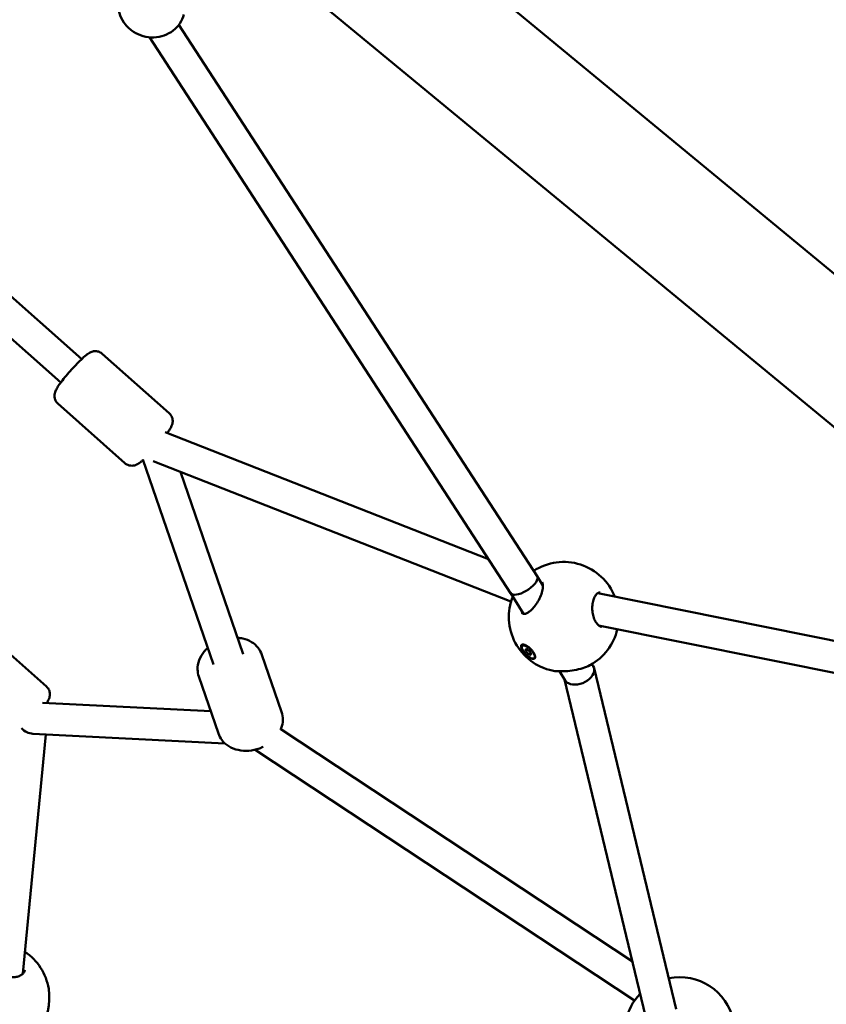
# Model space of a CAD drawing. Units: millimetres. Extents: x -948 to 46908, y 6 to 32034.
# Drawn here: x 6061 to 6472, y 2697 to 3199 of the extents above; entities that cross this region are included whole.
import ezdxf

# ---------------------------------------------------------------- set-up
doc = ezdxf.new("R2010")
doc.units = ezdxf.units.MM
doc.layers.add('MD_Visible', color=7, linetype='Continuous', lineweight=50)
doc.styles.get("Standard").update_dxf_attribs({"font": 'Square-721-BT.ttf'})
doc.dimstyles.new('OLCU', dxfattribs={"dimtxt": 300, "dimasz": 150, "dimexe": 0.18, "dimexo": 0.0625, "dimgap": 50, "dimtad": 1, "dimdec": 0, "dimlfac": 0.1, "dimrnd": 5, "dimzin": 0, "dimdsep": 46, "dimtxsty": 'Standard', "dimcen": 0.09, "dimse1": 1, "dimse2": 1, "dimadec": 0, "dimazin": 0, "dimtfac": 1, "dimtdec": 0, "dimtofl": 0, "dimtmove": 0, "dimatfit": 3, "dimfxl": 1, "dimtolj": 1, "dimtzin": 0, "dimarcsym": 0})

# ---------------------------------------------------------------- blocks, each defined once
blk = doc.blocks.new('*D10')
at = {"color": 0, "lineweight": -2, "transparency": 16777216}
blk.add_line((-86.06, 16075.18), (-86.06, 305.96), dxfattribs=at)
at = {"color": 0, "transparency": 16777216}
for points in [[(-136.06, 16075.18), (-36.06, 16075.18), (-86.06, 16375.18)], [(-136.06, 305.96), (-36.06, 305.96), (-86.06, 5.96)]]:
    blk.add_solid(points, dxfattribs=at)
at = {"layer": 'Defpoints', "color": 0, "transparency": 16777216}
for p in [(7240.3, 16375.18), (-86.06, 5.96), (11540.43, 5.96)]:
    blk.add_point(p, dxfattribs=at)
at = {"color": 0, "transparency": 16777216, "insert": (-513.72, 8190.57), "char_height": 600, "attachment_point": 5, "rotation": 90}
blk.add_mtext('\\A1;1635', dxfattribs=at)

msp = doc.modelspace()

# ---------------------------------------------------------------- linework, layer by layer
at = {"layer": 'MD_Visible'}
for p, q in [((7190.28, 2400.77), (5268.27, 3988.59)), ((6605.72, 2961.9), (6272.13, 3237.49)), ((6324.19, 2915.38), (6141.62, 3196.41)), ((6310.7, 2906.77), (6126.63, 3190.12)), ((6007.06, 3101.68), (6092.17, 3026.02)), ((5996.43, 3089.72), (6081.54, 3014.06)), ((6136.8, 2998.38), (6102.63, 3028.77)), ((6114.21, 2972.97), (6080.04, 3003.35)), ((6134.61, 2988.85), (6299.49, 2924.03)), ((6159.26, 2870.35), (6123.36, 2974.83)), ((6128.6, 2974.02), (6310.87, 2902.37)), ((6174.39, 2875.55), (6142.42, 2968.59)), ((6327.16, 2910.62), (6324.2, 2915.36)), ((6317.33, 2896.15), (6310.7, 2906.78)), ((6353.11, 2907.08), (6353.11, 2907.08)), ((6355.08, 2906.68), (6528.52, 2871.65)), ((6311.84, 2901.99), (6311.84, 2901.99)), ((6074.21, 2859.11), (6040.04, 2889.49)), ((6355.55, 2890.26), (6527.11, 2855.61)), ((6316.63, 2879.8), (6316.89, 2880.06)), ((6317.96, 2880.31), (6317.44, 2880.28)), ((6318.68, 2877.72), (6319.03, 2878.06)), ((6194.01, 2846.14), (6183.99, 2875.31)), ((6320.75, 2875.62), (6321.1, 2875.96)), ((6322.8, 2873.53), (6323.04, 2873.76)), ((6338.47, 2862.24), (6335.59, 2866.86)), ((6352.82, 2869.48), (6352.13, 2870.57)), ((6395.03, 2694.69), (6353.25, 2868.44)), ((6161.86, 2835.09), (6151.84, 2864.26)), ((6379.46, 2691.02), (6338.17, 2862.73)), ((6072.21, 2850.83), (6157.93, 2846.52)), ((6193.64, 2837.37), (6372.74, 2718.96)), ((6062.22, 2712.74), (6073.87, 2834.72)), ((6067.33, 2835.05), (6165.15, 2830.13)), ((6180.48, 2826.89), (6373.87, 2699.03))]:
    msp.add_line(p, q, dxfattribs=at)
at = {"layer": 'MD_Visible', "extrusion": (0, 0, -1)}
for centre, start, end in [((-6337.78, 2894.61), 56.818, 158.4173), ((-6337.78, 2894.61), 282.0334, 21.8348), ((-6337.78, 2894.61), 192.9527, 241.3244), ((-6047.7, 2700.53), 123.7988, 217.6584), ((-6396.81, 2682.97), 78.5463, 167.9997), ((-6396.81, 2682.97), 211.5536, 44.1107)]:
    msp.add_arc(centre, 28, start, end, dxfattribs=at)
for centre, major_axis, ratio, start_param, end_param in [((6317.45, 2911.07), (-6.75, -4.3), 0.418119, 3.137735, 6.105667), ((6317.45, 2911.07), (-6.75, -4.3), 0.418119, -0.177518, -0.003858), ((6319.98, 2876.93), (-3.09, 3.14), 0.388574, 0, 0.749512), ((6318.41, 2877.51), (-0.272, 0.276), 0.388574, 4.321158, 7.19539), ((6318.89, 2877.99), (-0.272, 0.276), 0.388574, 5.368355, 8.242587), ((6319.23, 2876.19), (-0.272, 0.276), 0.388574, 3.27396, 6.148192), ((6320.2, 2877.15), (-0.272, 0.276), 0.388574, 0.132367, 3.006599), ((6319.61, 2876.87), (-3.35, 3.43), 0.390473, 1.469784, 2.115462), ((6320.54, 2875.35), (-0.272, 0.276), 0.388574, 2.226763, 5.100995), ((6321.02, 2875.83), (-0.272, 0.276), 0.388574, 1.179565, 4.053797), ((6345.64, 2865.86), (-7.43, -3.11), 0.658382, 3.035174, 5.765585), ((6345.64, 2865.86), (-7.43, -3.11), 0.658382, -0.5176, -0.106419), ((6066.63, 2843.1), (5.56, -6.44), 0.869489, 0.693509, 1.495262)]:
    msp.add_ellipse(centre, major_axis=major_axis, ratio=ratio, start_param=start_param, end_param=end_param, dxfattribs=at)
msp.add_ellipse((6319.72, 2876.67), major_axis=(-3.09, 3.14), ratio=0.388574, dxfattribs=at)
at = {"layer": 'MD_Visible'}
for centre, start_param, end_param in [((6318.18, 2878.23), 5.370981, 7.198015), ((6318.42, 2876.93), 0.134993, 1.962028), ((6319.47, 2877.97), 4.323783, 6.150818), ((6321.01, 2876.41), 3.276586, 5.10362), ((6319.96, 2875.37), 1.182191, 3.009225), ((6321.25, 2875.11), 2.229388, 4.056423)]:
    msp.add_ellipse(centre, major_axis=(0.504, -0.512), ratio=0.388574, start_param=start_param, end_param=end_param, dxfattribs=at)
for points, knots in [([(6144.19, 3201.69), (6143.77, 3200.09), (6143.08, 3198.55), (6141.24, 3195.78), (6140.07, 3194.54), (6137.38, 3192.46), (6135.84, 3191.62), (6132.52, 3190.44), (6130.74, 3190.11), (6127.12, 3189.98), (6125.28, 3190.2), (6121.74, 3191.17), (6120.04, 3191.93), (6116.96, 3193.92), (6115.58, 3195.14), (6113.3, 3197.93), (6112.4, 3199.49), (6111.18, 3202.77), (6110.85, 3204.48), (6110.79, 3207.56), (6110.95, 3208.94), (6111.29, 3210.26)], [1.095995, 1.095995, 1.095995, 1.095995, 1.399384, 1.399384, 1.706474, 1.706474, 2.022565, 2.022565, 2.348392, 2.348392, 2.680852, 2.680852, 3.015436, 3.015436, 3.347469, 3.347469, 3.672294, 3.672294, 3.986914, 3.986914, 4.237588, 4.237588, 4.237588, 4.237588]), ([(6080.04, 3003.35), (6079.61, 3003.73), (6079.26, 3004.18), (6078.72, 3005.11), (6078.55, 3005.59), (6078.32, 3006.54), (6078.29, 3006.98), (6078.31, 3007.84), (6078.37, 3008.2), (6078.54, 3008.97), (6078.66, 3009.3), (6079.08, 3010.34), (6079.4, 3010.89), (6080.17, 3012.14), (6080.62, 3012.81), (6081.87, 3014.53), (6082.72, 3015.62), (6084.5, 3017.8), (6085.41, 3018.88), (6087.28, 3021), (6088.23, 3022.03), (6090.09, 3023.99), (6091, 3024.91), (6092.76, 3026.59), (6093.59, 3027.34), (6094.93, 3028.42), (6095.45, 3028.8), (6096.52, 3029.42), (6096.96, 3029.68), (6098.29, 3030.02), (6098.89, 3030.13), (6100.3, 3029.98), (6100.96, 3029.82), (6101.97, 3029.28), (6102.32, 3029.04), (6102.63, 3028.77)], [2.751765, 2.751765, 2.751765, 2.751765, 2.787634, 2.787634, 2.827083, 2.827083, 2.877218, 2.877218, 2.944668, 2.944668, 3.046348, 3.046348, 3.302838, 3.302838, 3.575308, 3.575308, 3.950456, 3.950456, 4.290506, 4.290506, 4.624852, 4.624852, 4.962752, 4.962752, 5.321059, 5.321059, 5.577926, 5.577926, 5.735642, 5.735642, 5.816427, 5.816427, 5.867088, 5.867088, 5.893358, 5.893358, 5.893358, 5.893358]), ([(6135.82, 2988.38), (6136.25, 2988.98), (6136.63, 2989.55), (6137.36, 2990.7), (6137.68, 2991.26), (6138.17, 2992.4), (6138.38, 2992.86), (6138.55, 2994.23), (6138.6, 2994.83), (6138.28, 2996.21), (6138.04, 2996.85), (6137.39, 2997.8), (6137.11, 2998.11), (6136.8, 2998.38)], [5.8712263, 5.8712263, 5.8712263, 5.8712263, 6.1007142, 6.1007142, 6.3575818, 6.3575818, 6.5152974, 6.5152974, 6.5960827, 6.5960827, 6.6467431, 6.6467431, 6.6730131, 6.6730131, 6.6730131, 6.6730131]), ([(6114.21, 2972.97), (6114.64, 2972.6), (6115.12, 2972.3), (6116.11, 2971.87), (6116.6, 2971.76), (6117.58, 2971.64), (6118.02, 2971.67), (6118.87, 2971.78), (6119.22, 2971.89), (6119.96, 2972.15), (6120.28, 2972.3), (6121.26, 2972.84), (6121.77, 2973.22), (6122.69, 2973.95), (6123.05, 2974.26), (6123.44, 2974.59)], [3.5314205, 3.5314205, 3.5314205, 3.5314205, 3.56729, 3.56729, 3.6067389, 3.6067389, 3.6568732, 3.6568732, 3.724324, 3.724324, 3.8260039, 3.8260039, 4.0824933, 4.0824933, 4.2487767, 4.2487767, 4.2487767, 4.2487767]), ([(6316.24, 2896.94), (6316.44, 2896.62), (6316.65, 2896.43), (6317.1, 2896.16), (6317.37, 2896.1), (6318.05, 2896.18), (6318.34, 2896.26), (6319.07, 2896.55), (6319.53, 2896.81), (6320.5, 2897.5), (6321.02, 2897.95), (6322.12, 2899.04), (6322.71, 2899.72), (6323.89, 2901.3), (6324.48, 2902.22), (6325.55, 2904.16), (6326.02, 2905.21), (6326.73, 2907.23), (6326.98, 2908.22), (6327.2, 2909.88), (6327.19, 2910.61), (6327.02, 2911.64), (6326.88, 2912.01), (6326.73, 2912.25)], [0, 0, 0, 0, 0.250685, 0.250685, 0.565046, 0.565046, 0.735912, 0.735912, 0.956278, 0.956278, 1.191603, 1.191603, 1.470555, 1.470555, 1.79265, 1.79265, 2.137387, 2.137387, 2.474873, 2.474873, 2.776324, 2.776324, 3.033494, 3.033494, 3.033494, 3.033494]), ([(6356.3, 2906.95), (6355.91, 2907.02), (6355.62, 2906.98), (6354.99, 2906.64), (6354.73, 2906.44), (6354.08, 2905.75), (6353.67, 2905.14), (6353.02, 2903.69), (6352.75, 2902.86), (6352.39, 2901.06), (6352.29, 2900.07), (6352.3, 2898.08), (6352.39, 2897.07), (6352.75, 2895.2), (6353.02, 2894.3), (6353.65, 2892.76), (6354.02, 2892.08), (6354.81, 2890.97), (6355.22, 2890.53), (6356.02, 2889.87), (6356.41, 2889.66), (6356.88, 2889.49), (6357, 2889.46), (6357.12, 2889.44)], [0, 0, 0, 0, 0.401133, 0.401133, 0.633328, 0.633328, 0.980231, 0.980231, 1.294748, 1.294748, 1.607284, 1.607284, 1.90473, 1.90473, 2.18117, 2.18117, 2.438246, 2.438246, 2.682594, 2.682594, 2.924629, 2.924629, 3.009962, 3.009962, 3.009962, 3.009962]), ([(6183.99, 2875.31), (6183.54, 2876.62), (6182.84, 2877.85), (6181.06, 2880.05), (6179.95, 2880.99), (6177.38, 2882.58), (6175.89, 2883.18), (6173.41, 2883.78), (6172.45, 2883.93), (6171.48, 2884.01)], [0.972211, 0.972211, 0.972211, 0.972211, 1.239201, 1.239201, 1.518816, 1.518816, 1.829133, 1.829133, 2.017217, 2.017217, 2.017217, 2.017217]), ([(6156.35, 2878.81), (6155.74, 2878.25), (6155.16, 2877.65), (6153.52, 2875.67), (6152.61, 2874.15), (6151.46, 2871.02), (6151.17, 2869.43), (6151.23, 2866.62), (6151.44, 2865.4), (6151.84, 2864.26)], [3.068798, 3.068798, 3.068798, 3.068798, 3.22953, 3.22953, 3.570945, 3.570945, 3.880826, 3.880826, 4.113804, 4.113804, 4.113804, 4.113804]), ([(6322.49, 2876.21), (6322.6, 2876.04), (6322.69, 2875.87), (6322.99, 2875.27), (6323.14, 2874.84), (6323.25, 2874.1), (6323.21, 2873.79), (6322.96, 2873.38), (6322.73, 2873.24), (6322.13, 2873.17), (6321.75, 2873.24), (6320.96, 2873.53), (6320.49, 2873.77), (6319.53, 2874.42), (6319.04, 2874.82), (6318.61, 2875.23), (6318.17, 2875.64), (6317.73, 2876.12), (6316.98, 2877.1), (6316.67, 2877.6), (6316.23, 2878.47), (6316.08, 2878.91), (6315.97, 2879.64), (6316.02, 2879.94), (6316.27, 2880.35), (6316.5, 2880.49), (6317.09, 2880.56), (6317.47, 2880.49), (6318.26, 2880.2), (6318.73, 2879.96), (6319.68, 2879.32), (6320.17, 2878.92), (6320.61, 2878.51)], [-1.150547, -1.150547, -1.150547, -1.150547, -1.085127, -1.085127, -0.904369, -0.904369, -0.723612, -0.723612, -0.542685, -0.542685, -0.361758, -0.361758, -0.180879, -0.180879, 0, 0, 0, 0.180642, 0.180642, 0.361283, 0.361283, 0.541636, 0.541636, 0.721988, 0.721988, 0.90217, 0.90217, 1.082352, 1.082352, 1.262582, 1.262582, 1.442812, 1.442812, 1.442812, 1.442812]), ([(6351.02, 2869.94), (6349.99, 2869.4), (6348.78, 2868.91), (6346.11, 2868.07), (6344.63, 2867.72), (6341.66, 2867.2), (6340.14, 2867.02), (6337.34, 2866.84), (6336, 2866.83), (6333.74, 2866.94), (6332.76, 2867.05), (6331.94, 2867.23)], [0.029536, 0.029536, 0.029536, 0.029536, 0.490008, 0.490008, 0.954978, 0.954978, 1.401357, 1.401357, 1.815124, 1.815124, 2.194874, 2.194874, 2.194874, 2.194874]), ([(6074.32, 2850.72), (6074.34, 2850.75), (6074.36, 2850.79), (6074.77, 2851.43), (6075.09, 2851.98), (6075.58, 2853.12), (6075.79, 2853.59), (6075.96, 2854.95), (6076.01, 2855.55), (6075.69, 2856.94), (6075.45, 2857.57), (6074.8, 2858.52), (6074.52, 2858.83), (6074.21, 2859.11)], [7.658136, 7.658136, 7.658136, 7.658136, 7.6715105, 7.6715105, 7.9283781, 7.9283781, 8.0860938, 8.0860938, 8.166879, 8.166879, 8.2175394, 8.2175394, 8.2438094, 8.2438094, 8.2438094, 8.2438094]), ([(6194.01, 2846.14), (6194.46, 2844.82), (6194.67, 2843.42), (6194.61, 2840.6), (6194.32, 2839.17), (6193.72, 2837.55), (6193.61, 2837.28), (6193.49, 2837.02)], [5.3109745, 5.3109745, 5.3109745, 5.3109745, 5.5779649, 5.5779649, 5.8575801, 5.8575801, 5.9144907, 5.9144907, 5.9144907, 5.9144907]), ([(6184.6, 2828.34), (6184.01, 2828.06), (6183.4, 2827.8), (6181.03, 2826.95), (6179.19, 2826.54), (6175.52, 2826.25), (6173.68, 2826.36), (6170.2, 2827.12), (6168.55, 2827.76), (6165.72, 2829.52), (6164.51, 2830.6), (6162.83, 2832.86), (6162.25, 2833.94), (6161.86, 2835.09)], [6.733943, 6.733943, 6.733943, 6.733943, 6.860159, 6.860159, 7.215102, 7.215102, 7.568293, 7.568293, 7.909708, 7.909708, 8.21959, 8.21959, 8.452567, 8.452567, 8.452567, 8.452567]), ([(6046.55, 2718.95), (6046.47, 2718.27), (6046.56, 2717.48), (6047.19, 2715.95), (6047.64, 2715.22), (6048.75, 2713.98), (6049.37, 2713.44), (6050.7, 2712.52), (6051.43, 2712.13), (6052.96, 2711.49), (6053.77, 2711.25), (6055.39, 2710.93), (6056.22, 2710.85), (6057.82, 2710.87), (6058.6, 2710.98), (6060.03, 2711.34), (6060.68, 2711.62), (6061.79, 2712.29), (6062.23, 2712.7), (6062.88, 2713.59), (6063.08, 2714.08), (6063.15, 2714.62)], [0, 0, 0, 0, 0.379283, 0.379283, 0.691255, 0.691255, 0.946946, 0.946946, 1.192966, 1.192966, 1.442024, 1.442024, 1.701443, 1.701443, 1.976661, 1.976661, 2.270094, 2.270094, 2.588924, 2.588924, 2.943234, 2.943234, 2.943234, 2.943234])]:
    msp.add_open_spline(points, degree=3, knots=knots, dxfattribs=at)
for points in [[(6326.73, 2912.25), (6326.73, 2912.25), (6326.73, 2912.25), (6326.73, 2912.25)], [(6356.3, 2906.95), (6356.3, 2906.95), (6356.3, 2906.95), (6356.3, 2906.95)], [(6316.24, 2896.94), (6316.24, 2896.94), (6316.24, 2896.94), (6316.24, 2896.94)], [(6351.21, 2870.05), (6351.21, 2870.05), (6351.21, 2870.05), (6351.21, 2870.05)], [(6063.15, 2714.62), (6063.15, 2714.62), (6063.15, 2714.62), (6063.15, 2714.62)]]:
    msp.add_open_spline(points, degree=3, dxfattribs=at)

# ---------------------------------------------------------------- dimensions: what is measured, and where the dimension line sits
dim = msp.add_linear_dim(base=(-86.06, 5.96), p1=(7240.3, 16375.18), p2=(11540.43, 5.96), angle=90, dimstyle='OLCU', override={"dimtxt": 600, "dimasz": 300, "dimgap": 120})
dim.commit()
dim.dimension.update_dxf_attribs({"geometry": '*D10', "text_midpoint": (-513.72, 8190.57)})

doc.saveas('drawing.dxf')
